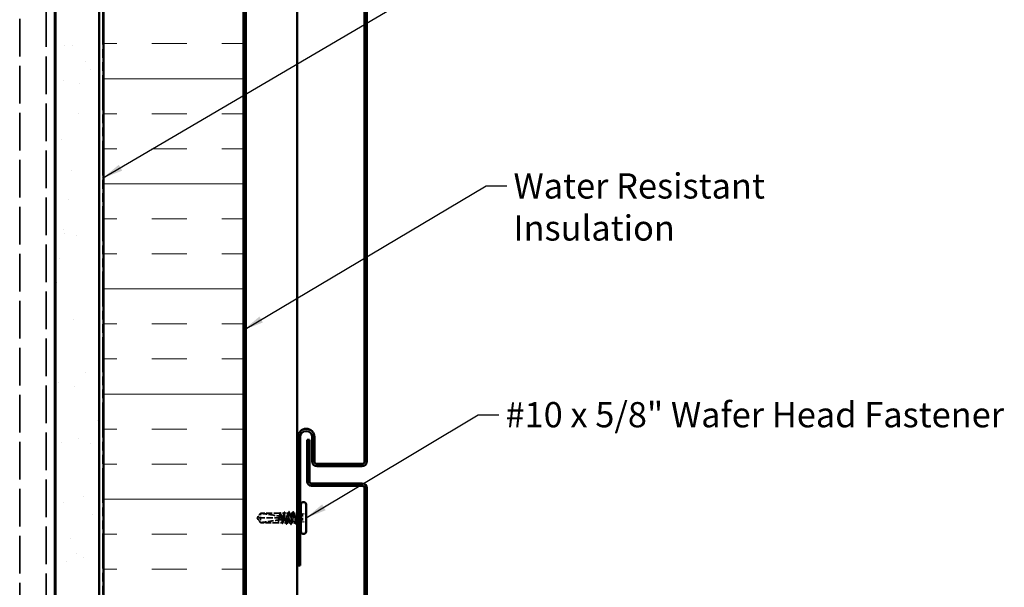
# Model space of a CAD drawing. Units: inches. Extents: x 4 to 250, y 4 to 160.
# Drawn here: x 66 to 136, y 76 to 117 of the extents above; entities that cross this region are included whole.
import ezdxf

# ---------------------------------------------------------------- set-up
doc = ezdxf.new("R2010")
doc.units = ezdxf.units.IN
doc.header["$LTSCALE"] = 15
doc.header["$MEASUREMENT"] = 0
doc.linetypes.add('DASHED', pattern=[0.2067, 0.1654, -0.0413])
doc.linetypes.add('DOUBLE_DASH_CHAIN', pattern=[1.2403, 0.6614, -0.0827, 0.1654, -0.0827, 0.1654, -0.0827])
for name, color, linetype, lineweight in [('Hatch (ANSI)', 7, 'Continuous', 18), ('Hidden (ANSI)', 7, 'DASHED', 35), ('Symbol (ANSI)', 7, 'Continuous', 25), ('Visible (ANSI)', 7, 'Continuous', 50)]:
    doc.layers.add(name, color=color, linetype=linetype, lineweight=lineweight)
doc.styles.add('Note Text (ANSI)', font='tahoma.ttf')
doc.dimstyles.new('Default (ANSI)$7', dxfattribs={"dimscale": 15, "dimtxt": 0.12, "dimasz": 0.098425, "dimexe": 0.125, "dimexo": 0.0625, "dimgap": 0.031496, "dimtad": 0, "dimtih": 1, "dimtoh": 1, "dimrnd": 1e-08, "dimzin": 4, "dimdsep": 46, "dimtxsty": 'Note Text (ANSI)', "dimcen": 0.09, "dimdle": 0.393701, "dimclrd": 256, "dimclre": 256, "dimclrt": 256, "dimadec": 0, "dimazin": 1, "dimtfac": 1, "dimtofl": 0, "dimtmove": 0, "dimatfit": 3, "dimfxl": 1, "dimtolj": 1, "dimtzin": 4, "dimlwd": -1, "dimlwe": -1, "dimarcsym": 0})

msp = doc.modelspace()

# ---------------------------------------------------------------- hatches: boundary and pattern name
at = {"layer": 'Hatch (ANSI)', "true_color": 0x804000}
h = msp.add_hatch(dxfattribs=at)
h.set_pattern_fill('AR-SAND', color=36, scale=2.5, angle=45, style=0)
h.paths.add_polyline_path([(71.245, 147.638), (71.245, 16.824), (68.12, 16.824), (68.12, 147.638)])
at = {"layer": 'Hatch (ANSI)', "true_color": 0x0080ff}
h = msp.add_hatch(dxfattribs=at)
h.set_pattern_fill('INSUL', color=150, scale=20, style=0)
h.paths.add_polyline_path([(81.545, 147.638), (81.545, 16.824), (71.545, 16.824), (71.545, 147.638)])

# ---------------------------------------------------------------- linework, layer by layer
at = {"layer": 'Hidden (ANSI)', "color": 8, "ltscale": 1.081824, "true_color": 0x808080}
for p, q in [((65.57, 16.824), (65.57, 147.638)), ((67.47, 147.638), (67.47, 16.824))]:
    msp.add_line(p, q, dxfattribs=at)
at = {"layer": 'Hidden (ANSI)', "ltscale": 0.052857}
for q in [(82.771, 81.5), (82.771, 80.825)]:
    msp.add_line((82.526, 81.163), q, dxfattribs=at)
at = {"layer": 'Hidden (ANSI)', "ltscale": 0.048934}
msp.add_line((82.771, 81.163), (82.544, 81.163), dxfattribs=at)
at = {"layer": 'Hidden (ANSI)', "ltscale": 0.011874}
msp.add_line((82.771, 81.5), (82.771, 81.487), dxfattribs=at)
at = {"layer": 'Hidden (ANSI)', "ltscale": 0.17575}
msp.add_line((84.156, 81.5), (82.771, 81.5), dxfattribs=at)
at = {"layer": 'Hidden (ANSI)', "ltscale": 0.055243}
msp.add_line((82.771, 81.487), (82.771, 81.163), dxfattribs=at)
at = {"layer": 'Hidden (ANSI)', "ltscale": 0.184732}
msp.add_line((84.227, 81.163), (82.771, 81.163), dxfattribs=at)
at = {"layer": 'Hidden (ANSI)', "ltscale": 0.067218}
msp.add_line((82.771, 81.163), (82.771, 80.825), dxfattribs=at)
at = {"layer": 'Hidden (ANSI)', "ltscale": 0.031349}
msp.add_line((84.439, 81.5), (84.191, 81.5), dxfattribs=at)
at = {"layer": 'Hidden (ANSI)', "ltscale": 0.006098}
msp.add_line((84.276, 81.163), (84.227, 81.163), dxfattribs=at)
at = {"layer": 'Hidden (ANSI)', "ltscale": 0.015849}
msp.add_line((84.401, 81.163), (84.276, 81.163), dxfattribs=at)
at = {"layer": 'Hidden (ANSI)', "ltscale": 0.025334}
for p, q in [((84.729, 81.5), (84.528, 81.5)), ((85.214, 80.825), (85.014, 80.825))]:
    msp.add_line(p, q, dxfattribs=at)
at = {"layer": 'Hidden (ANSI)', "ltscale": 0.001311}
for p, q in [((84.721, 81.163), (84.712, 81.163)), ((85.022, 81.163), (85.031, 81.163))]:
    msp.add_line(p, q, dxfattribs=at)
at = {"layer": 'Hidden (ANSI)', "ltscale": 0.023616}
for p, q in [((85.045, 81.5), (84.859, 81.5)), ((84.884, 80.825), (84.697, 80.825))]:
    msp.add_line(p, q, dxfattribs=at)
at = {"layer": 'Hidden (ANSI)', "ltscale": 0.027912}
for p, q in [((85.382, 81.5), (85.162, 81.5)), ((84.58, 80.825), (84.36, 80.825))]:
    msp.add_line(p, q, dxfattribs=at)
at = {"layer": 'Hidden (ANSI)', "ltscale": 0.011815}
msp.add_line((85.539, 81.5), (85.445, 81.5), dxfattribs=at)
at = {"layer": 'Hidden (ANSI)', "ltscale": 0.032915}
for p, q in [((86.026, 81.445), (85.766, 81.445)), ((86.026, 80.88), (85.766, 80.88))]:
    msp.add_line(p, q, dxfattribs=at)
at = {"layer": 'Hidden (ANSI)', "ltscale": 0.071644}
msp.add_line((85.766, 81.445), (85.766, 80.88), dxfattribs=at)
at = {"layer": 'Hidden (ANSI)', "ltscale": 0.157798}
msp.add_line((84.015, 80.825), (82.771, 80.825), dxfattribs=at)
at = {"layer": 'Hidden (ANSI)', "ltscale": 0.034797}
msp.add_line((84.297, 80.825), (84.023, 80.825), dxfattribs=at)
at = {"layer": 'Hidden (ANSI)', "ltscale": 0.000185894}
msp.add_line((84.039, 80.841), (84.038, 80.839), dxfattribs=at)
at = {"layer": 'Hidden (ANSI)', "ltscale": 0.011049}
msp.add_line((85.391, 80.825), (85.303, 80.825), dxfattribs=at)
at = {"layer": 'Hidden (ANSI)', "ltscale": 0.012281}
msp.add_line((85.539, 80.825), (85.441, 80.825), dxfattribs=at)
at = {"layer": 'Hidden (ANSI)', "ltscale": 0.008314}
msp.add_arc((85.539, 81.613), 0.113, 270, 303.74899, dxfattribs=at)
at = {"layer": 'Hidden (ANSI)', "ltscale": 0.001519}
msp.add_arc((85.539, 80.713), 0.113, 83.50568, 90, dxfattribs=at)
at = {"layer": 'Hidden (ANSI)', "ltscale": 0.002666}
msp.add_arc((85.539, 80.713), 0.113, 56.25101, 67.34409, dxfattribs=at)
at = {"layer": 'Hidden (ANSI)', "ltscale": 0.011501}
for points in [[(84.427, 81.488), (84.441, 81.516), (84.455, 81.543), (84.469, 81.57)], [(85.315, 80.837), (85.301, 80.81), (85.288, 80.782), (85.274, 80.755)]]:
    msp.add_open_spline(points, degree=3, dxfattribs=at)
at = {"layer": 'Hidden (ANSI)', "ltscale": 0.025159}
for points in [[(84.469, 81.57), (84.472, 81.576), (84.475, 81.581), (84.487, 81.587), (84.495, 81.58), (84.501, 81.57)], [(85.274, 80.755), (85.271, 80.749), (85.267, 80.744), (85.255, 80.738), (85.247, 80.745), (85.242, 80.755)]]:
    msp.add_open_spline(points, degree=3, knots=[0, 0, 0, 0, 0.038486, 0.038486, 0.1006967, 0.1006967, 0.1006967, 0.1006967], dxfattribs=at)
at = {"layer": 'Hidden (ANSI)', "ltscale": 0.012226}
for points in [[(84.501, 81.57), (84.515, 81.541), (84.53, 81.513), (84.545, 81.484)], [(85.242, 80.755), (85.227, 80.784), (85.212, 80.813), (85.197, 80.841)]]:
    msp.add_open_spline(points, degree=3, dxfattribs=at)
at = {"layer": 'Hidden (ANSI)', "ltscale": 0.01781}
for points in [[(84.715, 81.486), (84.736, 81.528), (84.757, 81.57), (84.779, 81.612)], [(84.809, 81.612), (84.83, 81.57), (84.851, 81.528), (84.873, 81.486)], [(84.934, 80.713), (84.912, 80.755), (84.891, 80.797), (84.87, 80.839)], [(85.028, 80.839), (85.006, 80.797), (84.985, 80.755), (84.964, 80.713)]]:
    msp.add_open_spline(points, degree=3, dxfattribs=at)
at = {"layer": 'Hidden (ANSI)', "ltscale": 0.025207}
for points in [[(84.779, 81.612), (84.782, 81.618), (84.785, 81.623), (84.798, 81.627), (84.804, 81.621), (84.809, 81.612)], [(84.964, 80.713), (84.96, 80.707), (84.957, 80.702), (84.944, 80.698), (84.938, 80.705), (84.934, 80.713)]]:
    msp.add_open_spline(points, degree=3, knots=[0, 0, 0, 0, 0.0428787, 0.0428787, 0.100963, 0.100963, 0.100963, 0.100963], dxfattribs=at)
at = {"layer": 'Hidden (ANSI)', "ltscale": 0.01621}
for points in [[(85.029, 81.484), (85.049, 81.522), (85.068, 81.56), (85.087, 81.598)], [(84.714, 80.841), (84.694, 80.803), (84.674, 80.765), (84.655, 80.727)]]:
    msp.add_open_spline(points, degree=3, dxfattribs=at)
at = {"layer": 'Hidden (ANSI)', "ltscale": 0.025186}
for points in [[(85.087, 81.598), (85.091, 81.605), (85.094, 81.609), (85.107, 81.613), (85.113, 81.607), (85.118, 81.598)], [(84.655, 80.727), (84.652, 80.721), (84.648, 80.716), (84.635, 80.712), (84.629, 80.718), (84.624, 80.727)]]:
    msp.add_open_spline(points, degree=3, knots=[0, 0, 0, 0, 0.041764, 0.041764, 0.1008596, 0.1008596, 0.1008596, 0.1008596], dxfattribs=at)
at = {"layer": 'Hidden (ANSI)', "ltscale": 0.015486}
for points in [[(85.118, 81.598), (85.137, 81.561), (85.155, 81.525), (85.174, 81.488)], [(84.624, 80.727), (84.606, 80.764), (84.587, 80.8), (84.569, 80.837)]]:
    msp.add_open_spline(points, degree=3, dxfattribs=at)
at = {"layer": 'Hidden (ANSI)', "ltscale": 0.051085}
for points, knots in [([(82.771, 81.487), (82.731, 81.432), (82.692, 81.38), (82.633, 81.3), (82.613, 81.273), (82.585, 81.234), (82.575, 81.221), (82.561, 81.201), (82.557, 81.194), (82.551, 81.183), (82.549, 81.18), (82.546, 81.172), (82.544, 81.168), (82.544, 81.163)], [1.7713492, 1.7713492, 1.7713492, 1.7713492, 1.8935162, 1.8935162, 1.9566335, 1.9566335, 1.9881921, 1.9881921, 2.0039714, 2.0039714, 2.011861, 2.011861, 2.0197507, 2.0197507, 2.0197507, 2.0197507]), ([(82.771, 80.838), (82.731, 80.893), (82.692, 80.946), (82.633, 81.025), (82.613, 81.052), (82.585, 81.092), (82.575, 81.105), (82.561, 81.125), (82.557, 81.131), (82.551, 81.142), (82.549, 81.145), (82.546, 81.153), (82.544, 81.157), (82.544, 81.163)], [1.7711947, 1.7711947, 1.7711947, 1.7711947, 1.8933708, 1.8933708, 1.9564832, 1.9564832, 1.9880394, 1.9880394, 2.0038174, 2.0038174, 2.0117065, 2.0117065, 2.0195955, 2.0195955, 2.0195955, 2.0195955])]:
    msp.add_open_spline(points, degree=3, knots=knots, dxfattribs=at)
at = {"layer": 'Hidden (ANSI)', "ltscale": 0.186592}
msp.add_open_spline([(82.771, 81.487), (82.976, 81.471), (83.191, 81.44), (83.676, 81.364), (83.948, 81.313), (84.209, 81.296)], degree=3, knots=[3.501646, 3.501646, 3.501646, 3.501646, 3.8133775, 3.8133775, 4.2028698, 4.2028698, 4.2028698, 4.2028698], dxfattribs=at)
at = {"layer": 'Hidden (ANSI)', "ltscale": 0.168304}
msp.add_open_spline([(82.771, 80.838), (82.976, 80.855), (83.191, 80.885), (83.627, 80.953), (83.849, 80.993), (84.065, 81.017)], degree=3, knots=[3.501646, 3.501646, 3.501646, 3.501646, 3.8133775, 3.8133775, 4.1319961, 4.1319961, 4.1319961, 4.1319961], dxfattribs=at)
at = {"layer": 'Hidden (ANSI)', "ltscale": 0.044685}
msp.add_open_spline([(84.065, 81.017), (84.06, 80.982), (84.055, 80.95), (84.044, 80.895), (84.039, 80.873), (84.029, 80.84), (84.024, 80.83), (84.019, 80.826)], degree=3, knots=[2.2580276, 2.2580276, 2.2580276, 2.2580276, 2.3178505, 2.3178505, 2.3777755, 2.3777755, 2.4377005, 2.4377005, 2.4377005, 2.4377005], dxfattribs=at)
at = {"layer": 'Hidden (ANSI)', "ltscale": 0.045125}
msp.add_open_spline([(84.028, 80.826), (84.035, 80.83), (84.042, 80.843), (84.056, 80.884), (84.063, 80.913), (84.074, 80.969), (84.079, 80.993), (84.083, 81.019)], degree=3, knots=[0, 0, 0, 0, 0.0686736, 0.0686736, 0.1373472, 0.1373472, 0.1815264, 0.1815264, 0.1815264, 0.1815264], dxfattribs=at)
at = {"layer": 'Hidden (ANSI)', "ltscale": 0.018462}
msp.add_open_spline([(84.069, 81.163), (84.069, 81.16), (84.068, 81.157), (84.067, 81.149), (84.066, 81.144), (84.064, 81.12), (84.063, 81.102), (84.062, 81.062), (84.063, 81.039), (84.065, 81.017)], degree=3, knots=[0.00008686, 0.00008686, 0.00008686, 0.00008686, 0.00401935, 0.00401935, 0.01268803, 0.01268803, 0.04001055, 0.04001055, 0.07463611, 0.07463611, 0.07463611, 0.07463611], dxfattribs=at)
at = {"layer": 'Hidden (ANSI)', "ltscale": 0.018832}
msp.add_open_spline([(84.083, 81.019), (84.097, 81.056), (84.108, 81.096), (84.118, 81.141), (84.119, 81.147), (84.121, 81.155), (84.121, 81.157), (84.122, 81.16), (84.122, 81.161), (84.122, 81.163)], degree=3, knots=[0.01064399, 0.01064399, 0.01064399, 0.01064399, 0.07071354, 0.07071354, 0.08026862, 0.08026862, 0.08298437, 0.08298437, 0.08490186, 0.08490186, 0.08490186, 0.08490186], dxfattribs=at)
at = {"layer": 'Hidden (ANSI)', "ltscale": 0.033938}
msp.add_open_spline([(84.083, 81.019), (84.174, 81.028), (84.263, 81.034), (84.351, 81.035)], degree=3, dxfattribs=at)
at = {"layer": 'Hidden (ANSI)', "ltscale": 0.118203}
msp.add_open_spline([(84.209, 81.296), (84.203, 81.336), (84.197, 81.372), (84.185, 81.433), (84.179, 81.458), (84.168, 81.492), (84.162, 81.5), (84.15, 81.5), (84.144, 81.491), (84.132, 81.457), (84.126, 81.432), (84.115, 81.368), (84.109, 81.331), (84.097, 81.25), (84.091, 81.206), (84.085, 81.163)], degree=3, knots=[1.7057563, 1.7057563, 1.7057563, 1.7057563, 1.7724739, 1.7724739, 1.840646, 1.840646, 1.9088181, 1.9088181, 1.9769902, 1.9769902, 2.0451622, 2.0451622, 2.1133343, 2.1133343, 2.1805647, 2.1805647, 2.1805647, 2.1805647], dxfattribs=at)
at = {"layer": 'Hidden (ANSI)', "ltscale": 0.119}
msp.add_open_spline([(84.107, 81.163), (84.109, 81.173), (84.11, 81.184), (84.119, 81.239), (84.126, 81.282), (84.14, 81.36), (84.147, 81.395), (84.162, 81.452), (84.169, 81.473), (84.183, 81.499), (84.19, 81.503), (84.204, 81.494), (84.211, 81.481), (84.225, 81.438), (84.232, 81.41), (84.244, 81.35), (84.249, 81.323), (84.254, 81.293)], degree=3, knots=[0.2581934, 0.2581934, 0.2581934, 0.2581934, 0.2746944, 0.2746944, 0.343368, 0.343368, 0.4120415, 0.4120415, 0.4807151, 0.4807151, 0.5493887, 0.5493887, 0.6180623, 0.6180623, 0.6867359, 0.6867359, 0.7362065, 0.7362065, 0.7362065, 0.7362065], dxfattribs=at)
at = {"layer": 'Hidden (ANSI)', "ltscale": 0.003485}
msp.add_open_spline([(84.144, 81.488), (84.148, 81.497), (84.153, 81.505), (84.157, 81.514)], degree=3, dxfattribs=at)
at = {"layer": 'Hidden (ANSI)', "ltscale": 0.025099}
for points in [[(84.157, 81.514), (84.16, 81.52), (84.163, 81.524), (84.171, 81.53), (84.177, 81.53), (84.186, 81.525), (84.189, 81.52), (84.192, 81.514)], [(85.585, 80.812), (85.582, 80.805), (85.579, 80.801), (85.571, 80.795), (85.565, 80.795), (85.557, 80.8), (85.553, 80.805), (85.55, 80.811)]]:
    msp.add_open_spline(points, degree=3, knots=[0, 0, 0, 0, 0.0331029, 0.0331029, 0.0660664, 0.0660664, 0.1006516, 0.1006516, 0.1006516, 0.1006516], dxfattribs=at)
at = {"layer": 'Hidden (ANSI)', "ltscale": 0.004217}
for points in [[(84.192, 81.514), (84.198, 81.504), (84.203, 81.494), (84.208, 81.484)], [(85.55, 80.811), (85.545, 80.821), (85.54, 80.831), (85.534, 80.841)]]:
    msp.add_open_spline(points, degree=3, dxfattribs=at)
at = {"layer": 'Hidden (ANSI)', "ltscale": 0.016846}
msp.add_open_spline([(84.213, 81.163), (84.213, 81.166), (84.212, 81.169), (84.211, 81.18), (84.21, 81.187), (84.208, 81.21), (84.207, 81.226), (84.207, 81.26), (84.207, 81.278), (84.209, 81.296)], degree=3, knots=[0.0000868, 0.0000868, 0.0000868, 0.0000868, 0.00517311, 0.00517311, 0.01602725, 0.01602725, 0.04062779, 0.04062779, 0.06813585, 0.06813585, 0.06813585, 0.06813585], dxfattribs=at)
at = {"layer": 'Hidden (ANSI)', "ltscale": 0.118964}
msp.add_open_spline([(84.351, 81.035), (84.351, 81.034), (84.351, 81.033), (84.345, 80.992), (84.339, 80.954), (84.327, 80.892), (84.321, 80.867), (84.309, 80.834), (84.303, 80.825), (84.291, 80.825), (84.286, 80.834), (84.274, 80.868), (84.268, 80.893), (84.256, 80.956), (84.25, 80.994), (84.238, 81.075), (84.233, 81.119), (84.227, 81.163)], degree=3, knots=[1.1575669, 1.1575669, 1.1575669, 1.1575669, 1.1589253, 1.1589253, 1.2270973, 1.2270973, 1.2952694, 1.2952694, 1.3634415, 1.3634415, 1.4316136, 1.4316136, 1.4997856, 1.4997856, 1.5679577, 1.5679577, 1.6354235, 1.6354235, 1.6354235, 1.6354235], dxfattribs=at)
at = {"layer": 'Hidden (ANSI)', "ltscale": 0.017039}
msp.add_open_spline([(84.254, 81.293), (84.266, 81.259), (84.275, 81.228), (84.283, 81.189), (84.285, 81.181), (84.287, 81.17), (84.288, 81.166), (84.288, 81.163)], degree=3, knots=[0.04317446, 0.04317446, 0.04317446, 0.04317446, 0.10397036, 0.10397036, 0.11912268, 0.11912268, 0.12618712, 0.12618712, 0.12618712, 0.12618712], dxfattribs=at)
at = {"layer": 'Hidden (ANSI)', "ltscale": 0.015385}
msp.add_open_spline([(84.254, 81.293), (84.295, 81.291), (84.336, 81.29), (84.376, 81.29)], degree=3, dxfattribs=at)
at = {"layer": 'Hidden (ANSI)', "ltscale": 0.408877}
msp.add_open_spline([(84.276, 81.163), (84.277, 81.15), (84.279, 81.138), (84.288, 81.082), (84.295, 81.039), (84.31, 80.961), (84.317, 80.927), (84.331, 80.871), (84.338, 80.851), (84.352, 80.826), (84.359, 80.822), (84.373, 80.832), (84.38, 80.846), (84.394, 80.889), (84.401, 80.919), (84.415, 80.988), (84.422, 81.029), (84.436, 81.114), (84.443, 81.159), (84.458, 81.247), (84.465, 81.29), (84.479, 81.368), (84.486, 81.402), (84.5, 81.456), (84.507, 81.476), (84.521, 81.5), (84.528, 81.503), (84.542, 81.492), (84.549, 81.477), (84.563, 81.433), (84.57, 81.404), (84.585, 81.333), (84.592, 81.293), (84.606, 81.207), (84.613, 81.162), (84.627, 81.074), (84.634, 81.031), (84.648, 80.954), (84.655, 80.921), (84.669, 80.867), (84.676, 80.847), (84.69, 80.825), (84.697, 80.822), (84.711, 80.835), (84.718, 80.849), (84.733, 80.895), (84.74, 80.925), (84.752, 80.989), (84.758, 81.022), (84.77, 81.09), (84.775, 81.126), (84.781, 81.163)], degree=3, knots=[0.805341, 0.805341, 0.805341, 0.805341, 0.824083, 0.824083, 0.892757, 0.892757, 0.96143, 0.96143, 1.030104, 1.030104, 1.098777, 1.098777, 1.167451, 1.167451, 1.236125, 1.236125, 1.304798, 1.304798, 1.373472, 1.373472, 1.442145, 1.442145, 1.510819, 1.510819, 1.579493, 1.579493, 1.648166, 1.648166, 1.71684, 1.71684, 1.785513, 1.785513, 1.854187, 1.854187, 1.922861, 1.922861, 1.991534, 1.991534, 2.060208, 2.060208, 2.128881, 2.128881, 2.197555, 2.197555, 2.266228, 2.266228, 2.334902, 2.334902, 2.390774, 2.390774, 2.446645, 2.446645, 2.446645, 2.446645], dxfattribs=at)
at = {"layer": 'Hidden (ANSI)', "ltscale": 0.016146}
msp.add_open_spline([(84.356, 81.163), (84.355, 81.158), (84.355, 81.154), (84.353, 81.14), (84.352, 81.131), (84.349, 81.097), (84.349, 81.073), (84.35, 81.044), (84.35, 81.039), (84.351, 81.035)], degree=3, knots=[0.00008676, 0.00008676, 0.00008676, 0.00008676, 0.00667263, 0.00667263, 0.02130746, 0.02130746, 0.05836518, 0.05836518, 0.06527847, 0.06527847, 0.06527847, 0.06527847], dxfattribs=at)
at = {"layer": 'Hidden (ANSI)', "ltscale": 0.271557}
msp.add_open_spline([(84.651, 81.163), (84.645, 81.118), (84.639, 81.074), (84.628, 80.992), (84.622, 80.955), (84.61, 80.893), (84.604, 80.868), (84.592, 80.834), (84.586, 80.825), (84.574, 80.825), (84.569, 80.834), (84.557, 80.868), (84.551, 80.893), (84.539, 80.956), (84.533, 80.993), (84.521, 81.075), (84.516, 81.119), (84.504, 81.207), (84.498, 81.251), (84.486, 81.333), (84.48, 81.37), (84.468, 81.433), (84.462, 81.458), (84.451, 81.492), (84.445, 81.5), (84.433, 81.5), (84.427, 81.491), (84.415, 81.457), (84.409, 81.432), (84.398, 81.369), (84.392, 81.332), (84.38, 81.25), (84.374, 81.207), (84.368, 81.163)], degree=3, knots=[0, 0, 0, 0, 0.068172, 0.068172, 0.136344, 0.136344, 0.204516, 0.204516, 0.272688, 0.272688, 0.34086, 0.34086, 0.409032, 0.409032, 0.477205, 0.477205, 0.545377, 0.545377, 0.613549, 0.613549, 0.681721, 0.681721, 0.749893, 0.749893, 0.818065, 0.818065, 0.886237, 0.886237, 0.954409, 0.954409, 1.022581, 1.022581, 1.090282, 1.090282, 1.090282, 1.090282], dxfattribs=at)
at = {"layer": 'Hidden (ANSI)', "ltscale": 0.017627}
msp.add_open_spline([(84.376, 81.29), (84.378, 81.29), (84.379, 81.29), (84.381, 81.289), (84.382, 81.288), (84.386, 81.286), (84.387, 81.283), (84.399, 81.265), (84.4, 81.245), (84.401, 81.204), (84.401, 81.183), (84.401, 81.163)], degree=3, knots=[-0.06933399, -0.06933399, -0.06933399, -0.06933399, -0.06725049, -0.06725049, -0.065167, -0.065167, -0.06100001, -0.06100001, -0.0305, -0.0305, 0, 0, 0, 0], dxfattribs=at)
at = {"layer": 'Hidden (ANSI)', "ltscale": 0.271271}
for points, knots in [([(84.961, 81.163), (84.941, 81.025), (84.921, 80.892), (84.901, 80.845), (84.881, 80.798), (84.861, 80.841), (84.84, 80.947), (84.82, 81.052), (84.8, 81.214), (84.78, 81.333), (84.76, 81.452), (84.74, 81.519), (84.72, 81.494), (84.7, 81.47), (84.679, 81.354), (84.659, 81.218), (84.657, 81.2), (84.654, 81.181), (84.651, 81.163)], [0, 0, 0, 0, 1.223677, 1.223677, 1.223677, 2.447354, 2.447354, 2.447354, 3.67103, 3.67103, 3.67103, 4.894707, 4.894707, 4.894707, 6.118384, 6.118384, 6.118384, 6.283185, 6.283185, 6.283185, 6.283185]), ([(84.781, 81.163), (84.801, 81.3), (84.821, 81.433), (84.842, 81.48), (84.862, 81.527), (84.882, 81.484), (84.902, 81.379), (84.922, 81.273), (84.942, 81.111), (84.962, 80.992), (84.982, 80.873), (85.003, 80.806), (85.023, 80.831), (85.043, 80.856), (85.063, 80.971), (85.083, 81.107), (85.086, 81.126), (85.088, 81.144), (85.091, 81.163)], [-6.283185, -6.283185, -6.283185, -6.283185, -5.059508, -5.059508, -5.059508, -3.835832, -3.835832, -3.835832, -2.612155, -2.612155, -2.612155, -1.388478, -1.388478, -1.388478, -0.164801, -0.164801, -0.164801, 0, 0, 0, 0])]:
    msp.add_open_spline(points, degree=3, knots=knots, dxfattribs=at)
at = {"layer": 'Hidden (ANSI)', "ltscale": 0.347724}
msp.add_open_spline([(85.391, 81.496), (85.391, 81.496), (85.391, 81.496), (85.384, 81.503), (85.377, 81.501), (85.362, 81.479), (85.355, 81.46), (85.341, 81.407), (85.334, 81.374), (85.32, 81.298), (85.313, 81.255), (85.299, 81.167), (85.292, 81.122), (85.278, 81.036), (85.271, 80.995), (85.257, 80.924), (85.25, 80.894), (85.235, 80.849), (85.228, 80.834), (85.214, 80.822), (85.207, 80.825), (85.193, 80.847), (85.186, 80.867), (85.172, 80.921), (85.165, 80.955), (85.151, 81.032), (85.144, 81.074), (85.13, 81.162), (85.123, 81.207), (85.109, 81.293), (85.102, 81.333), (85.087, 81.404), (85.08, 81.433), (85.066, 81.478), (85.059, 81.492), (85.045, 81.503), (85.038, 81.5), (85.024, 81.476), (85.017, 81.456), (85.003, 81.401), (84.996, 81.367), (84.984, 81.303), (84.98, 81.276), (84.97, 81.22), (84.966, 81.191), (84.961, 81.163)], degree=3, knots=[0.478868, 0.478868, 0.478868, 0.478868, 0.480715, 0.480715, 0.549389, 0.549389, 0.618062, 0.618062, 0.686736, 0.686736, 0.755409, 0.755409, 0.824083, 0.824083, 0.892757, 0.892757, 0.96143, 0.96143, 1.030104, 1.030104, 1.098777, 1.098777, 1.167451, 1.167451, 1.236125, 1.236125, 1.304798, 1.304798, 1.373472, 1.373472, 1.442145, 1.442145, 1.510819, 1.510819, 1.579493, 1.579493, 1.648166, 1.648166, 1.71684, 1.71684, 1.785513, 1.785513, 1.830109, 1.830109, 1.874704, 1.874704, 1.874704, 1.874704], dxfattribs=at)
at = {"layer": 'Hidden (ANSI)', "ltscale": 0.429565}
msp.add_open_spline([(85.091, 81.163), (85.097, 81.207), (85.103, 81.251), (85.115, 81.333), (85.121, 81.37), (85.132, 81.433), (85.138, 81.458), (85.15, 81.491), (85.156, 81.5), (85.168, 81.5), (85.174, 81.491), (85.186, 81.457), (85.191, 81.432), (85.203, 81.37), (85.209, 81.332), (85.221, 81.25), (85.227, 81.206), (85.239, 81.118), (85.244, 81.074), (85.256, 80.992), (85.262, 80.955), (85.274, 80.892), (85.28, 80.867), (85.292, 80.834), (85.298, 80.825), (85.309, 80.825), (85.315, 80.834), (85.327, 80.868), (85.333, 80.893), (85.345, 80.956), (85.351, 80.993), (85.362, 81.075), (85.368, 81.119), (85.38, 81.208), (85.386, 81.252), (85.398, 81.334), (85.404, 81.371), (85.416, 81.433), (85.421, 81.458), (85.433, 81.492), (85.439, 81.5), (85.451, 81.5), (85.457, 81.491), (85.469, 81.457), (85.474, 81.432), (85.486, 81.369), (85.492, 81.332), (85.504, 81.249), (85.51, 81.206), (85.52, 81.133), (85.523, 81.104), (85.531, 81.049), (85.535, 81.022), (85.539, 80.997)], degree=3, knots=[0, 0, 0, 0, 0.068172, 0.068172, 0.136344, 0.136344, 0.204516, 0.204516, 0.272688, 0.272688, 0.34086, 0.34086, 0.409032, 0.409032, 0.477205, 0.477205, 0.545377, 0.545377, 0.613549, 0.613549, 0.681721, 0.681721, 0.749893, 0.749893, 0.818065, 0.818065, 0.886237, 0.886237, 0.954409, 0.954409, 1.022581, 1.022581, 1.090753, 1.090753, 1.158925, 1.158925, 1.227097, 1.227097, 1.295269, 1.295269, 1.363441, 1.363441, 1.431614, 1.431614, 1.499786, 1.499786, 1.567958, 1.567958, 1.63613, 1.63613, 1.680202, 1.680202, 1.724274, 1.724274, 1.724274, 1.724274], dxfattribs=at)
at = {"layer": 'Hidden (ANSI)', "ltscale": 0.006904}
msp.add_open_spline([(85.366, 81.484), (85.374, 81.5), (85.383, 81.517), (85.391, 81.533)], degree=3, dxfattribs=at)
at = {"layer": 'Hidden (ANSI)', "ltscale": 0.004228}
msp.add_open_spline([(85.441, 81.519), (85.446, 81.509), (85.452, 81.499), (85.457, 81.488)], degree=3, dxfattribs=at)
at = {"layer": 'Hidden (ANSI)', "ltscale": 0.078767}
msp.add_open_spline([(85.539, 80.834), (85.532, 80.844), (85.525, 80.863), (85.51, 80.915), (85.503, 80.948), (85.489, 81.024), (85.482, 81.066), (85.468, 81.154), (85.461, 81.199), (85.45, 81.268), (85.445, 81.294), (85.441, 81.318)], degree=3, knots=[0, 0, 0, 0, 0.0686736, 0.0686736, 0.1373472, 0.1373472, 0.2060208, 0.2060208, 0.2746944, 0.2746944, 0.3165479, 0.3165479, 0.3165479, 0.3165479], dxfattribs=at)
at = {"layer": 'Hidden (ANSI)', "ltscale": 0.074323}
msp.add_open_spline([(85.539, 80.997), (85.545, 80.955), (85.551, 80.919), (85.562, 80.864), (85.567, 80.845), (85.577, 80.82), (85.581, 80.814), (85.589, 80.818), (85.592, 80.824), (85.599, 80.844), (85.601, 80.857), (85.604, 80.873)], degree=3, knots=[0, 0, 0, 0, 0.073438, 0.073438, 0.1372912, 0.1372912, 0.2029526, 0.2029526, 0.2529452, 0.2529452, 0.2985403, 0.2985403, 0.2985403, 0.2985403], dxfattribs=at)
at = {"layer": 'Hidden (ANSI)', "ltscale": 0.044587}
msp.add_open_spline([(85.602, 80.907), (85.594, 80.884), (85.582, 80.854), (85.564, 80.828), (85.558, 80.824), (85.547, 80.825), (85.543, 80.828), (85.539, 80.834)], degree=3, knots=[0, 0, 0, 0, 0.0620118, 0.0620118, 0.094443, 0.094443, 0.1196489, 0.1196489, 0.1196489, 0.1196489], dxfattribs=at)
at = {"layer": 'Hidden (ANSI)', "ltscale": 0.008258}
msp.add_open_spline([(85.604, 80.873), (85.605, 80.878), (85.606, 80.883), (85.606, 80.894), (85.607, 80.899), (85.606, 80.905), (85.606, 80.906), (85.606, 80.908), (85.606, 80.909), (85.605, 80.91), (85.605, 80.91), (85.605, 80.91), (85.605, 80.91), (85.605, 80.91), (85.605, 80.91), (85.605, 80.91), (85.605, 80.91), (85.605, 80.91), (85.604, 80.91), (85.604, 80.91), (85.604, 80.91), (85.604, 80.91), (85.604, 80.91), (85.603, 80.909), (85.603, 80.908), (85.602, 80.907)], degree=3, knots=[0, 0, 0, 0, 0.01374376, 0.01374376, 0.02719176, 0.02719176, 0.03393772, 0.03393772, 0.03757359, 0.03757359, 0.03830179, 0.03830179, 0.03872796, 0.03872796, 0.03905145, 0.03905145, 0.03938182, 0.03938182, 0.03986937, 0.03986937, 0.04090548, 0.04090548, 0.04405604, 0.04405604, 0.04883061, 0.04883061, 0.04883061, 0.04883061], dxfattribs=at)
at = {"layer": 'Hidden (ANSI)', "ltscale": 0.027665}
msp.add_open_spline([(84.019, 80.826), (84.014, 80.823), (84.011, 80.826), (84.008, 80.83), (84.007, 80.831), (84.007, 80.833), (84.007, 80.833), (84.007, 80.834), (84.007, 80.834), (84.007, 80.834), (84.007, 80.834), (84.007, 80.834), (84.007, 80.834), (84.007, 80.834), (84.007, 80.834), (84.007, 80.834), (84.007, 80.834), (84.007, 80.834), (84.007, 80.834), (84.007, 80.834), (84.007, 80.834), (84.007, 80.834), (84.008, 80.834), (84.008, 80.834), (84.008, 80.834), (84.009, 80.833), (84.01, 80.832), (84.015, 80.828), (84.021, 80.823), (84.028, 80.826)], degree=3, knots=[0, 0, 0, 0, 0.0532448, 0.0532448, 0.0825483, 0.0825483, 0.0885075, 0.0885075, 0.0903343, 0.0903343, 0.0910063, 0.0910063, 0.0912235, 0.0912235, 0.0913612, 0.0913612, 0.0914819, 0.0914819, 0.0916261, 0.0916261, 0.0918777, 0.0918777, 0.0924882, 0.0924882, 0.0946382, 0.0946382, 0.10624, 0.10624, 0.1404099, 0.1404099, 0.1404099, 0.1404099], dxfattribs=at)
at = {"layer": 'Hidden (ANSI)', "ltscale": 0.017739}
msp.add_open_spline([(84.038, 80.839), (84.035, 80.833), (84.032, 80.829), (84.023, 80.822), (84.016, 80.823), (84.011, 80.827)], degree=3, knots=[0, 0, 0, 0, 0.03108734, 0.03108734, 0.07118068, 0.07118068, 0.07118068, 0.07118068], dxfattribs=at)
at = {"layer": 'Hidden (ANSI)', "ltscale": 0.007502}
msp.add_open_spline([(84.313, 80.783), (84.304, 80.801), (84.295, 80.819), (84.286, 80.837)], degree=3, dxfattribs=at)
at = {"layer": 'Hidden (ANSI)', "ltscale": 0.025131}
msp.add_open_spline([(84.346, 80.783), (84.343, 80.777), (84.34, 80.772), (84.327, 80.765), (84.319, 80.772), (84.313, 80.783)], degree=3, knots=[0, 0, 0, 0, 0.036337, 0.036337, 0.1005196, 0.1005196, 0.1005196, 0.1005196], dxfattribs=at)
at = {"layer": 'Hidden (ANSI)', "ltscale": 0.00823}
msp.add_open_spline([(84.376, 80.841), (84.366, 80.822), (84.356, 80.802), (84.346, 80.783)], degree=3, dxfattribs=at)
at = {"layer": 'Hidden (ANSI)', "ltscale": 0.001567}
msp.add_open_spline([(85.591, 80.823), (85.589, 80.819), (85.587, 80.815), (85.585, 80.812)], degree=3, dxfattribs=at)
at = {"layer": 'Visible (ANSI)', "color": 8, "true_color": 0x808080}
msp.add_line((68.07, 16.824), (68.07, 147.638), dxfattribs=at)
at = {"layer": 'Visible (ANSI)', "color": 36, "true_color": 0x804000}
for p, q in [((68.12, 16.824), (68.12, 147.638)), ((71.245, 147.638), (71.245, 16.824))]:
    msp.add_line(p, q, dxfattribs=at)
at = {"layer": 'Visible (ANSI)', "color": 30, "linetype": 'DOUBLE_DASH_CHAIN', "lineweight": 18, "ltscale": 0.251118, "true_color": 0xff8000}
for p, q in [((71.295, 147.638), (71.295, 16.824)), ((71.495, 16.824), (71.495, 147.638))]:
    msp.add_line(p, q, dxfattribs=at)
at = {"layer": 'Visible (ANSI)', "color": 150, "true_color": 0x0080ff}
for p, q in [((71.545, 147.638), (71.545, 16.824)), ((81.545, 16.824), (81.545, 147.638))]:
    msp.add_line(p, q, dxfattribs=at)
at = {"layer": 'Visible (ANSI)', "color": 96, "true_color": 0x008000}
for p, q in [((81.595, 147.638), (81.595, 16.824)), ((81.725, 16.824), (81.725, 147.638)), ((85.391, 147.638), (85.391, 16.824))]:
    msp.add_line(p, q, dxfattribs=at)
at = {"layer": 'Visible (ANSI)', "color": 5, "true_color": 0x0000ff}
for p, q in [((90.196, 85.183), (90.196, 131.418)), ((90.356, 85.183), (90.356, 131.418)), ((85.441, 77.775), (85.441, 86.933)), ((85.601, 77.775), (85.601, 86.933)), ((86.096, 86.738), (86.256, 86.738)), ((86.096, 83.773), (86.096, 86.738)), ((86.256, 83.773), (86.256, 86.738)), ((86.461, 86.933), (86.461, 85.183)), ((86.621, 86.933), (86.621, 85.183)), ((86.781, 85.023), (90.036, 85.023)), ((86.781, 84.863), (90.036, 84.863)), ((90.036, 83.613), (86.416, 83.613)), ((90.036, 83.453), (86.416, 83.453)), ((90.196, 37.058), (90.196, 83.293)), ((90.356, 37.058), (90.356, 83.293)), ((85.441, 77.775), (85.601, 77.775))]:
    msp.add_line(p, q, dxfattribs=at)
at = {"layer": 'Visible (ANSI)'}
for p, q in [((85.851, 82.3), (85.826, 82.3)), ((85.651, 82.125), (85.651, 80.2)), ((86.026, 82.125), (86.026, 80.2)), ((85.441, 80.825), (85.391, 80.825)), ((85.851, 80.025), (85.826, 80.025))]:
    msp.add_line(p, q, dxfattribs=at)
at = {"layer": 'Visible (ANSI)', "color": 5, "true_color": 0x0000ff}
for centre, radius, start, end in [((86.031, 86.933), 0.59, 90, 180), ((86.031, 86.933), 0.43, 90, 180), ((86.031, 86.933), 0.59, 0, 90), ((86.031, 86.933), 0.43, 0, 90), ((86.781, 85.183), 0.32, 180, 270), ((86.781, 85.183), 0.16, 180, 270), ((90.036, 85.183), 0.32, 270, 0), ((90.036, 85.183), 0.16, 270, 0), ((86.416, 83.773), 0.32, 180, 270), ((86.416, 83.773), 0.16, 180, 270), ((90.036, 83.293), 0.32, 0, 90), ((90.036, 83.293), 0.16, 0, 90)]:
    msp.add_arc(centre, radius, start, end, dxfattribs=at)
at = {"layer": 'Visible (ANSI)'}
for centre, radius, start, end in [((85.826, 82.125), 0.175, 90, 180), ((85.851, 82.125), 0.175, 0, 90), ((85.539, 81.613), 0.113, 303.74899, 0), ((85.539, 80.713), 0.113, 0, 56.25101), ((85.826, 80.2), 0.175, 180, 270), ((85.851, 80.2), 0.175, 270, 0)]:
    msp.add_arc(centre, radius, start, end, dxfattribs=at)
for points in [[(85.391, 81.533), (85.393, 81.536), (85.394, 81.539), (85.396, 81.542)], [(85.429, 81.542), (85.433, 81.534), (85.437, 81.526), (85.441, 81.519)]]:
    msp.add_open_spline(points, degree=3, dxfattribs=at)
for points, knots in [([(85.441, 81.318), (85.438, 81.333), (85.436, 81.348), (85.426, 81.398), (85.419, 81.428), (85.405, 81.474), (85.398, 81.489), (85.391, 81.496)], [0.3165479, 0.3165479, 0.3165479, 0.3165479, 0.343368, 0.343368, 0.4120415, 0.4120415, 0.4788684, 0.4788684, 0.4788684, 0.4788684]), ([(85.396, 81.542), (85.399, 81.548), (85.402, 81.553), (85.415, 81.56), (85.424, 81.553), (85.429, 81.542)], [0, 0, 0, 0, 0.036337, 0.036337, 0.1005196, 0.1005196, 0.1005196, 0.1005196])]:
    msp.add_open_spline(points, degree=3, knots=knots, dxfattribs=at)

# ---------------------------------------------------------------- texts
at = {"layer": 'Symbol (ANSI)', "char_height": 1.8, "attachment_point": 1, "style": 'Note Text (ANSI)'}
for s, insert, width in [('{Water Resistant Insulation}', (100.834, 105.753), 28.82188), ('{#10 x 5/8" Wafer Head Fastener }', (100.263, 89.43), 36.56596)]:
    msp.add_mtext(s, dxfattribs=dict(at, insert=insert, width=width))

# ---------------------------------------------------------------- leaders
at = {"layer": 'Symbol (ANSI)', "annotation_type": 0, "has_hookline": 1, "hookline_direction": 0}
for points, text_width in [([(71.495, 105.404), (98.881, 121.488), (100.358, 121.488)], 33.447), ([(81.545, 94.569), (98.885, 104.853), (100.362, 104.853)], 28.642), ([(86.026, 81.163), (98.315, 88.53), (99.791, 88.53)], 35.619)]:
    msp.add_leader(points, dimstyle='Default (ANSI)$7', override={"dimtad": 0}, dxfattribs=dict(at, text_width=text_width))

doc.saveas('drawing.dxf')
